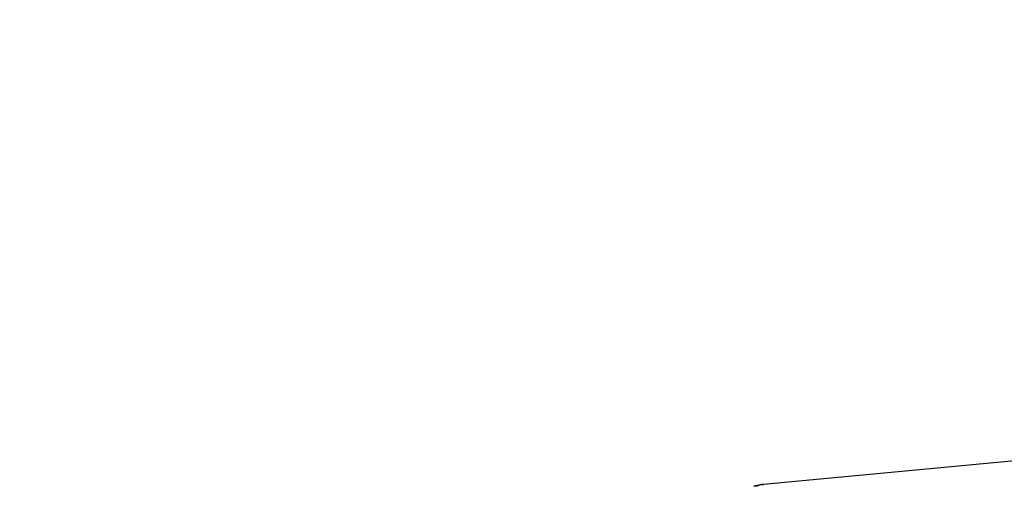
# Model space of a CAD drawing. Units: inches. Extents: x -20 to 1346, y -20 to 891.
# Drawn here: x 400 to 420, y 498 to 508 of the extents above; entities that cross this region are included whole.
import ezdxf

# ---------------------------------------------------------------- set-up
doc = ezdxf.new("R2010")
doc.units = ezdxf.units.IN
doc.header["$LTSCALE"] = 15
doc.header["$MEASUREMENT"] = 0
doc.layers.get('0').update_dxf_attribs({"linetype": 'CONTINUOUS'})
doc.layers.get('DEFPOINTS').update_dxf_attribs({"linetype": 'CONTINUOUS'})
doc.layers.add('PHASE-1', color=7, linetype='CONTINUOUS')
doc.styles.add('ROMANS', font='romans.shx', dxfattribs={"width": 0.83, "height": 4})
doc.dimstyles.new('ROMANS', dxfattribs={"dimtxt": 10, "dimasz": 6, "dimexe": 6, "dimexo": 6, "dimgap": 2, "dimtad": 0, "dimtih": 1, "dimtoh": 1, "dimdec": 0, "dimrnd": 0.25, "dimzin": 0, "dimdsep": 46, "dimlunit": 4, "dimtxsty": 'ROMANS', "dimcen": 0, "dimclrd": 256, "dimclre": 256, "dimclrt": 256, "dimadec": 0, "dimazin": 0, "dimtfac": 1, "dimtdec": 0, "dimtix": 1, "dimtofl": 0, "dimtmove": 2, "dimatfit": 3, "dimfxl": 1, "dimfrac": 2, "dimtolj": 1, "dimtzin": 0, "dimlwd": -1, "dimlwe": -1, "dimarcsym": 0})

# ---------------------------------------------------------------- blocks, each defined once
blk = doc.blocks.new('265928-2-1')
for p, q in [((-173.807, -29.499), (-179.221, -30.004)), ((-179.32, -30.02), (-179.422, -30.042)), ((-179.421, -30.041), (-179.348, -30.03)), ((-179.247, -30.008), (-179.348, -30.03)), ((-179.247, -30.008), (-179.32, -30.02)), ((-179.247, -30.008), (-179.221, -30.004))]:
    blk.add_line(p, q)
blk.add_open_spline([(-179.221, -30.004), (-179.244, -30.007), (-179.277, -30.01), (-179.31, -30.018), (-179.32, -30.021)], degree=3, knots=[0, 0, 0, 0, 0.676508, 1, 1, 1, 1])
blk = doc.blocks.new('*D159')
at = {"layer": 'DEFPOINTS', "color": 0, "transparency": 16777216}
for p in [(879.501, 793.204), (879.501, 451.782), (309.768, 383.581)]:
    blk.add_point(p, dxfattribs=at)
at = {"layer": 'PHASE-1', "lineweight": -2, "transparency": 16777216}
for p, q in [((309.768, 389.581), (309.768, 799.204)), ((879.501, 457.782), (879.501, 799.204)), ((315.768, 793.204), (571.759, 793.204)), ((873.501, 793.204), (617.509, 793.204))]:
    blk.add_line(p, q, dxfattribs=at)
at = {"layer": 'PHASE-1', "transparency": 16777216}
for points in [[(315.768, 794.204), (315.768, 792.204), (309.768, 793.204)], [(873.501, 794.204), (873.501, 792.204), (879.501, 793.204)]]:
    blk.add_solid(points, dxfattribs=at)
at = {"layer": 'PHASE-1', "transparency": 16777216, "insert": (594.634, 793.204), "char_height": 10, "attachment_point": 5, "style": 'ROMANS'}
blk.add_mtext('\\A1;47\'-6"', dxfattribs=at)
blk = doc.blocks.new('*D160')
at = {"layer": 'DEFPOINTS', "color": 0, "transparency": 16777216}
for p in [(645.957, 752.348), (239.183, 240.387), (415.066, 240.387)]:
    blk.add_point(p, dxfattribs=at)
at = {"layer": 'PHASE-1', "transparency": 16777216}
for p, q in [((639.957, 752.348), (233.183, 752.348)), ((239.183, 746.348), (239.183, 504.32)), ((239.183, 246.387), (239.183, 488.415)), ((409.066, 240.387), (233.183, 240.387))]:
    blk.add_line(p, q, dxfattribs=at)
for points in [[(238.183, 746.348), (240.183, 746.348), (239.183, 752.348)], [(238.183, 246.387), (240.183, 246.387), (239.183, 240.387)]]:
    blk.add_solid(points, dxfattribs=at)
at = {"layer": 'PHASE-1', "transparency": 16777216, "insert": (239.183, 496.368), "char_height": 10, "attachment_point": 5, "style": 'ROMANS'}
blk.add_mtext('\\A1;42\'-8"', dxfattribs=at)

msp = doc.modelspace()

# ---------------------------------------------------------------- block references
at = {"layer": 'PHASE-1', "zscale": 1.1}
msp.add_blockref('265928-2-1', (594.441, 527.916), dxfattribs=at)

# ---------------------------------------------------------------- dimensions: what is measured, and where the dimension line sits
at = {"layer": 'PHASE-1'}
dim = msp.add_linear_dim(base=(879.501, 793.204), p1=(309.768, 383.581), p2=(879.501, 451.782), dimstyle='ROMANS', override={"dimtxt": 8, "dimlunit": 4, "dimpost": '', "dimlwd": 65534, "dimlwe": 65534}, dxfattribs=at)
dim.commit()
dim.dimension.update_dxf_attribs({"geometry": '*D159', "text_midpoint": (594.634, 793.204)})
dim = msp.add_linear_dim(base=(239.183, 240.387), p1=(645.957, 752.348), p2=(415.066, 240.387), angle=90, dimstyle='ROMANS', dxfattribs=at)
dim.commit()
dim.dimension.update_dxf_attribs({"geometry": '*D160', "text_midpoint": (239.183, 496.368)})

doc.saveas('drawing.dxf')
